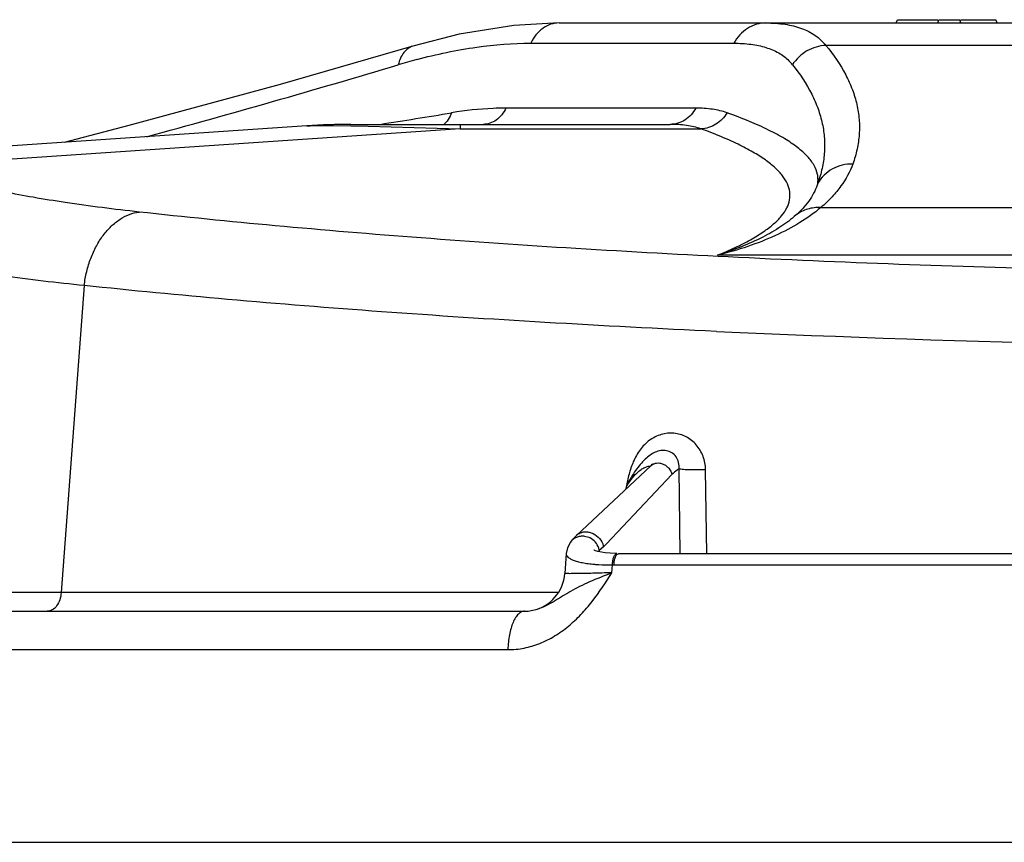
# Model space of a CAD drawing. Units: inches. Extents: x 0 to 17, y 0 to 11.
# Drawn here: x 1.4 to 2.2, y 7.1 to 7.7 of the extents above; entities that cross this region are included whole.
import ezdxf

# ---------------------------------------------------------------- set-up
doc = ezdxf.new("R2010")
doc.units = ezdxf.units.IN
doc.header["$LTSCALE"] = 0.935
doc.header["$MEASUREMENT"] = 0
doc.layers.get('0').update_dxf_attribs({"linetype": 'CONTINUOUS'})

msp = doc.modelspace()

# ---------------------------------------------------------------- linework, layer by layer
at = {"color": 7, "linetype": 'Continuous'}
for p, q in [((1.82945, 7.70166), (3.27126, 7.70166)), ((2.08924, 7.70166), (2.09015, 7.70416)), ((2.09015, 7.70416), (2.12129, 7.70416)), ((2.12129, 7.70166), (2.1222, 7.70416)), ((2.1222, 7.70416), (2.13825, 7.70416)), ((2.13916, 7.70166), (2.13825, 7.70416)), ((2.13916, 7.70416), (2.16606, 7.70416)), ((2.16697, 7.70166), (2.16606, 7.70416)), ((1.71689, 7.68381), (1.71689, 7.68381)), ((1.63523, 7.62238), (1.23707, 7.59534)), ((1.66911, 7.62353), (1.91508, 7.62353)), ((1.90015, 7.36059), (1.84281, 7.30698)), ((1.83823, 7.3018), (1.83587, 7.29727)), ((1.83823, 7.3018), (1.83823, 7.3018)), ((1.83495, 7.29291), (1.8339, 7.27764)), ((1.83587, 7.29727), (1.83495, 7.29291)), ((1.87405, 7.29286), (1.87281, 7.29287)), ((3.22074, 7.29285), (1.87518, 7.29285)), ((1.85838, 7.29068), (1.85838, 7.29068)), ((1.11679, 7.24853), (1.8029, 7.24853)), ((1.80924, 7.24922), (1.81274, 7.25016)), ((1.01395, 7.07053), (4.08677, 7.07053))]:
    msp.add_line(p, q, dxfattribs=at)
at = {"color": 9, "linetype": 'Continuous'}
for p, q in [((1.80763, 7.68603), (1.96416, 7.68603)), ((3.06564, 7.68432), (2.03509, 7.68432)), ((1.93482, 7.63603), (1.78854, 7.63603)), ((1.75333, 7.62011), (1.31269, 7.59018)), ((1.65577, 7.62264), (1.68229, 7.6222)), ((1.68229, 7.6222), (1.75333, 7.62011)), ((1.75333, 7.62353), (1.75333, 7.62011)), ((1.75333, 7.62011), (1.9388, 7.62011)), ((2.03115, 7.55942), (3.06957, 7.55942)), ((3.14924, 7.52267), (1.95148, 7.52267)), ((1.4636, 7.4994), (1.4458, 7.26291)), ((1.9164, 7.35372), (1.86599, 7.3005)), ((1.92288, 7.29285), (1.9219, 7.35808)), ((1.94329, 7.29285), (1.94235, 7.35753)), ((1.88111, 7.34414), (1.88099, 7.34268)), ((1.86599, 7.3005), (1.86375, 7.29814)), ((1.86049, 7.29518), (1.85976, 7.29433)), ((1.86375, 7.29814), (1.86049, 7.29518)), ((1.86049, 7.29518), (1.86055, 7.29422)), ((1.87439, 7.2926), (1.87518, 7.29285)), ((1.87021, 7.27815), (1.87063, 7.28415)), ((1.87063, 7.28415), (1.87181, 7.28416)), ((1.87181, 7.28416), (3.22409, 7.28416)), ((1.4458, 7.26291), (1.33085, 7.26291)), ((1.82858, 7.26291), (1.4458, 7.26291)), ((1.09219, 7.21892), (1.79007, 7.21892))]:
    msp.add_line(p, q, dxfattribs=at)
at = {"color": 7, "linetype": 'Continuous'}
for points in [[(1.82946, 7.70166), (1.7946, 7.69976), (1.75256, 7.69296), (1.71689, 7.68381)], [(1.71689, 7.68381), (1.61455, 7.65431), (1.49808, 7.62257), (1.44824, 7.60968)], [(1.90141, 7.36194), (1.90138, 7.3619), (1.90079, 7.36122), (1.90015, 7.36059)], [(1.84281, 7.30698), (1.83929, 7.30321), (1.83823, 7.3018)], [(1.85747, 7.29505), (1.85654, 7.29546), (1.85621, 7.29564)], [(1.87281, 7.29287), (1.86504, 7.29338), (1.85944, 7.29442), (1.85747, 7.29505)]]:
    msp.add_lwpolyline(points, dxfattribs=at)
at = {"color": 9, "linetype": 'Continuous'}
for centre, radius, start, end in [((1.83822, 7.22978), 0.45926, 104.931, 106.78186), ((1.98097, 7.64673), 0.0364, 38.69552, 45.19615), ((-0.51975, 15.08235), 7.73969, 285.215806, 286.709927), ((0.4, 15.80772), 8.28545, 278.967399, 279.354068), ((2.54132, 20.58167), 13.13088, 267.421886, 269.987654), ((1.92811, 7.33115), 0.04716, 133.04607, 134.93931), ((1.84947, 7.29986), 0.00975, 121.4474, 133.07922), ((1.84716, 7.29559), 0.01088, 119.42059, 145.13288), ((1.84702, 7.29292), 0.01367, 18.06994, 62.07773), ((1.85122, 7.29568), 0.01277, 11.10269, 14.80881), ((1.84756, 7.29311), 0.01309, 13.51703, 18.02402), ((1.84811, 7.29324), 0.01253, 8.87929, 13.5207)]:
    msp.add_arc(centre, radius, start, end, dxfattribs=at)
at = {"color": 7, "linetype": 'Continuous'}
for centre, radius, start, end in [((1.66911, 7.12353), 0.5, 90, 93.88582), ((1.80272, 7.27978), 0.03125, 282.03763, 356.06505)]:
    msp.add_arc(centre, radius, start, end, dxfattribs=at)
at = {"color": 9, "linetype": 'Continuous'}
for points, knots in [([(1.82952, 7.70166), (1.82731, 7.70166), (1.82279, 7.70091), (1.81658, 7.69768), (1.81132, 7.6926), (1.80871, 7.68833), (1.80763, 7.68603)], [0, 0, 0, 0, 0.234005, 0.476028, 0.731064, 1, 1, 1, 1]), ([(1.98889, 7.70166), (1.9864, 7.70166), (1.98136, 7.70092), (1.97437, 7.69774), (1.9684, 7.69269), (1.96539, 7.68836), (1.96416, 7.68603)], [0, 0, 0, 0, 0.243456, 0.490228, 0.742277, 1, 1, 1, 1]), ([(1.98889, 7.70166), (1.99383, 7.70166), (2.00317, 7.70111), (2.01615, 7.69807), (2.02538, 7.69345), (2.03138, 7.68858), (2.03393, 7.68579), (2.03509, 7.68432)], [0, 0, 0, 0, 0.290816, 0.547512, 0.778894, 0.889703, 1, 1, 1, 1]), ([(1.71989, 7.67353), (1.73506, 7.67758), (1.76411, 7.68369), (1.79373, 7.68603), (1.80763, 7.68603)], [0, 0, 0, 0, 0.530564, 1, 1, 1, 1]), ([(1.96416, 7.68603), (1.96857, 7.68603), (1.97693, 7.6856), (1.98865, 7.68323), (1.99869, 7.67905), (2.00426, 7.67489), (2.00661, 7.67255)], [0, 0, 0, 0, 0.29013, 0.548851, 0.782083, 1, 1, 1, 1]), ([(1.71689, 7.68381), (1.71553, 7.68341), (1.71287, 7.6821), (1.70959, 7.67886), (1.70708, 7.67455), (1.70602, 7.67124), (1.70562, 7.66948)], [0, 0, 0, 0, 0.222183, 0.457518, 0.715877, 1, 1, 1, 1]), ([(2.03509, 7.68432), (2.03254, 7.68421), (2.02744, 7.68337), (2.02031, 7.68032), (2.01408, 7.67565), (2.01076, 7.67164), (2.00937, 7.66948)], [0, 0, 0, 0, 0.248151, 0.498393, 0.74949, 1, 1, 1, 1]), ([(2.03509, 7.68432), (2.04089, 7.67729), (2.04853, 7.66627), (2.05567, 7.65052), (2.05917, 7.63899), (2.06096, 7.62742), (2.06102, 7.61583), (2.05937, 7.60426), (2.05716, 7.59672), (2.05581, 7.59299)], [0, 0, 0, 0, 0.278034, 0.405207, 0.526684, 0.644566, 0.761165, 0.878875, 1, 1, 1, 1]), ([(2.00937, 7.66948), (2.01501, 7.66244), (2.02241, 7.65141), (2.02925, 7.63567), (2.03256, 7.62414), (2.0342, 7.61258), (2.03414, 7.60099), (2.03239, 7.58943), (2.03015, 7.58189), (2.02878, 7.57816)], [0, 0, 0, 0, 0.276296, 0.403122, 0.524578, 0.642727, 0.759819, 0.87817, 1, 1, 1, 1]), ([(1.74668, 7.63244), (1.74602, 7.6306), (1.74434, 7.62719), (1.74178, 7.62435), (1.74037, 7.62324)], [0, 0, 0, 0, 0.52017, 1, 1, 1, 1]), ([(1.78854, 7.63603), (1.78522, 7.63603), (1.77121, 7.63572), (1.75723, 7.63418), (1.74668, 7.63244)], [0, 0, 0, 0, 0.236736, 1, 1, 1, 1]), ([(1.78854, 7.63603), (1.78767, 7.63419), (1.78558, 7.63078), (1.78135, 7.62672), (1.77637, 7.62413), (1.77274, 7.62353), (1.77096, 7.62353)], [0, 0, 0, 0, 0.268598, 0.52354, 0.765706, 1, 1, 1, 1]), ([(1.93482, 7.63603), (1.93384, 7.63417), (1.93143, 7.63071), (1.92666, 7.62667), (1.92108, 7.62412), (1.91706, 7.62353), (1.91508, 7.62353)], [0, 0, 0, 0, 0.257921, 0.51002, 0.756708, 1, 1, 1, 1]), ([(1.95892, 7.63244), (1.95531, 7.63373), (1.9473, 7.63556), (1.93913, 7.63603), (1.93482, 7.63603)], [0, 0, 0, 0, 0.470506, 1, 1, 1, 1]), ([(1.95892, 7.63244), (1.95786, 7.63065), (1.95531, 7.62732), (1.95045, 7.62342), (1.94483, 7.62088), (1.9408, 7.62018), (1.9388, 7.62011)], [0, 0, 0, 0, 0.254418, 0.506402, 0.754966, 1, 1, 1, 1]), ([(2.02878, 7.57816), (2.02895, 7.57929), (2.0291, 7.58161), (2.02855, 7.58636), (2.02609, 7.59246), (2.02071, 7.5994), (2.01297, 7.60621), (2.00286, 7.61295), (1.99037, 7.61964), (1.97551, 7.62626), (1.9647, 7.63037), (1.95892, 7.63244)], [0, 0, 0, 0, 0.036757, 0.073681, 0.152177, 0.243234, 0.351686, 0.480336, 0.630759, 0.803841, 1, 1, 1, 1]), ([(1.63522, 7.62238), (1.63632, 7.62246), (1.63893, 7.62257), (1.64578, 7.6227), (1.65153, 7.62267), (1.65577, 7.62264)], [0, 0, 0, 0, 0.160616, 0.380814, 1, 1, 1, 1]), ([(1.9388, 7.62011), (1.93524, 7.62134), (1.92735, 7.62309), (1.91932, 7.62353), (1.91508, 7.62353)], [0, 0, 0, 0, 0.470207, 1, 1, 1, 1]), ([(1.95148, 7.52267), (1.9561, 7.52454), (1.96473, 7.52827), (1.97658, 7.53426), (1.98654, 7.54029), (1.99461, 7.54637), (2.00079, 7.55251), (2.00507, 7.55875), (2.00738, 7.56514), (2.00757, 7.57163), (2.00563, 7.57805), (2.00247, 7.58308), (1.9991, 7.58704), (1.9948, 7.59129), (1.98811, 7.59655), (1.97849, 7.60259), (1.96697, 7.60859), (1.95357, 7.61453), (1.94392, 7.61825), (1.9388, 7.62011)], [0, 0, 0, 0, 0.090257, 0.170289, 0.24036, 0.30096, 0.3529, 0.397519, 0.436958, 0.474291, 0.513107, 0.556622, 0.580926, 0.607192, 0.666183, 0.73453, 0.812766, 0.901207, 1, 1, 1, 1]), ([(2.05581, 7.59299), (2.0531, 7.59304), (2.04765, 7.59244), (2.04003, 7.58949), (2.03349, 7.58468), (2.03013, 7.58044), (2.02878, 7.57816)], [0, 0, 0, 0, 0.252475, 0.50346, 0.752582, 1, 1, 1, 1]), ([(2.05581, 7.59299), (2.05362, 7.58698), (2.04868, 7.57808), (2.03972, 7.56728), (2.03419, 7.56202), (2.03115, 7.55942)], [0, 0, 0, 0, 0.456715, 0.714738, 1, 1, 1, 1]), ([(2.02878, 7.57816), (2.02818, 7.57605), (2.02654, 7.57178), (2.02295, 7.56561), (2.01812, 7.55947), (2.01425, 7.55564), (2.01212, 7.55374)], [0, 0, 0, 0, 0.219604, 0.455586, 0.713771, 1, 1, 1, 1]), ([(1.50588, 7.55603), (1.48688, 7.55812), (1.45962, 7.56154), (1.42511, 7.56709), (1.40954, 7.57003), (1.4022, 7.57156)], [0, 0, 0, 0, 0.546745, 0.785645, 1, 1, 1, 1]), ([(2.03115, 7.55942), (2.02608, 7.55514), (2.01481, 7.54718), (1.99584, 7.53729), (1.97452, 7.529), (1.95937, 7.52464), (1.95148, 7.52267)], [0, 0, 0, 0, 0.225075, 0.465966, 0.72409, 1, 1, 1, 1]), ([(2.03115, 7.55942), (2.02777, 7.55961), (2.02093, 7.55886), (2.01478, 7.55575), (2.01212, 7.55374)], [0, 0, 0, 0, 0.503611, 1, 1, 1, 1]), ([(1.4636, 7.4994), (1.46402, 7.503), (1.4653, 7.51009), (1.46843, 7.52029), (1.47269, 7.5297), (1.47795, 7.53805), (1.48406, 7.54508), (1.49087, 7.55059), (1.49817, 7.55438), (1.50334, 7.55571), (1.50588, 7.55603)], [0, 0, 0, 0, 0.143721, 0.285423, 0.422342, 0.552784, 0.675664, 0.79068, 0.898362, 1, 1, 1, 1]), ([(2.50579, 7.50748), (2.41433, 7.50779), (2.23488, 7.5103), (2.01376, 7.51823), (1.84436, 7.52749), (1.72535, 7.5356), (1.61313, 7.54493), (1.54076, 7.55217), (1.50588, 7.55603)], [0, 0, 0, 0, 0.273981, 0.537543, 0.662723, 0.782145, 0.894866, 1, 1, 1, 1]), ([(2.01212, 7.55374), (2.00848, 7.55048), (2.0002, 7.54427), (1.98601, 7.5362), (1.96957, 7.52888), (1.95773, 7.52468), (1.95148, 7.52267)], [0, 0, 0, 0, 0.213944, 0.450919, 0.712662, 1, 1, 1, 1]), ([(1.4636, 7.4994), (1.44249, 7.50153), (1.41219, 7.50498), (1.37379, 7.51051), (1.35645, 7.51343), (1.34828, 7.51493)], [0, 0, 0, 0, 0.546929, 0.785807, 1, 1, 1, 1]), ([(1.95067, 7.46407), (1.90663, 7.4661), (1.82059, 7.47058), (1.69503, 7.47875), (1.57668, 7.48817), (1.50037, 7.4955), (1.4636, 7.4994)], [0, 0, 0, 0, 0.27082, 0.529136, 0.772851, 1, 1, 1, 1]), ([(1.94235, 7.35753), (1.94229, 7.36104), (1.94102, 7.36801), (1.93573, 7.37703), (1.92772, 7.3834), (1.91802, 7.38623), (1.90796, 7.38519), (1.8988, 7.38056), (1.89146, 7.37311), (1.88807, 7.36694), (1.88669, 7.36371)], [0, 0, 0, 0, 0.12964, 0.255811, 0.378272, 0.498598, 0.61942, 0.743013, 0.870142, 1, 1, 1, 1]), ([(1.9219, 7.35808), (1.9221, 7.35976), (1.92193, 7.36312), (1.9199, 7.36759), (1.9165, 7.37081), (1.91226, 7.37243), (1.90778, 7.37244), (1.90347, 7.3711), (1.89948, 7.36873), (1.89708, 7.36671), (1.89592, 7.36562)], [0, 0, 0, 0, 0.137002, 0.266557, 0.38925, 0.507862, 0.625883, 0.746075, 0.870466, 1, 1, 1, 1]), ([(1.88669, 7.36371), (1.88602, 7.36215), (1.88483, 7.35897), (1.88336, 7.35409), (1.88216, 7.34913), (1.88144, 7.34581), (1.88111, 7.34414)], [0, 0, 0, 0, 0.249571, 0.499587, 0.749772, 1, 1, 1, 1]), ([(1.89479, 7.36454), (1.8935, 7.36324), (1.89099, 7.36044), (1.88874, 7.35743), (1.88765, 7.35585)], [0, 0, 0, 0, 0.488867, 1, 1, 1, 1]), ([(1.88942, 7.35492), (1.89043, 7.35588), (1.89239, 7.35753), (1.89531, 7.3593), (1.89751, 7.36012), (1.8989, 7.36027), (1.89945, 7.3602), (1.89968, 7.36013)], [0, 0, 0, 0, 0.353726, 0.646494, 0.861669, 0.939594, 1, 1, 1, 1]), ([(1.90015, 7.36059), (1.90073, 7.36114), (1.90211, 7.36206), (1.90454, 7.36275), (1.90714, 7.36272), (1.90973, 7.36198), (1.91212, 7.36059), (1.91478, 7.35807), (1.91606, 7.35549), (1.9164, 7.35372)], [0, 0, 0, 0, 0.114309, 0.231749, 0.353814, 0.480768, 0.611237, 0.743299, 1, 1, 1, 1]), ([(1.88111, 7.34414), (1.88229, 7.34615), (1.88481, 7.34995), (1.88781, 7.3534), (1.88942, 7.35492)], [0, 0, 0, 0, 0.512968, 1, 1, 1, 1]), ([(1.88765, 7.35585), (1.8864, 7.35402), (1.88408, 7.3502), (1.88205, 7.34622), (1.88112, 7.34417)], [0, 0, 0, 0, 0.495793, 1, 1, 1, 1]), ([(1.9219, 7.35808), (1.92142, 7.35782), (1.9194, 7.35661), (1.91764, 7.35502), (1.9164, 7.35372)], [0, 0, 0, 0, 0.233907, 1, 1, 1, 1]), ([(1.94235, 7.35753), (1.94035, 7.35742), (1.93636, 7.35729), (1.93067, 7.35731), (1.92633, 7.35751), (1.92351, 7.3578), (1.92238, 7.35797), (1.9219, 7.35808)], [0, 0, 0, 0, 0.29239, 0.584676, 0.832528, 0.928267, 1, 1, 1, 1]), ([(1.84181, 7.30506), (1.84267, 7.30554), (1.84453, 7.30628), (1.84651, 7.30652), (1.8475, 7.30651)], [0, 0, 0, 0, 0.495803, 1, 1, 1, 1]), ([(1.84438, 7.30818), (1.84518, 7.30866), (1.84695, 7.30942), (1.84984, 7.30983), (1.85285, 7.3095), (1.85677, 7.30811), (1.86101, 7.30479), (1.86304, 7.30095), (1.86357, 7.29894)], [0, 0, 0, 0, 0.115058, 0.23372, 0.356769, 0.483873, 0.743465, 1, 1, 1, 1]), ([(1.8475, 7.30651), (1.84801, 7.30651), (1.85005, 7.30637), (1.85206, 7.30572), (1.85342, 7.305)], [0, 0, 0, 0, 0.247416, 1, 1, 1, 1]), ([(1.83495, 7.2929), (1.83491, 7.29245), (1.83515, 7.29141), (1.83629, 7.29007), (1.8381, 7.28886), (1.8406, 7.28775), (1.84376, 7.28675), (1.84758, 7.28589), (1.852, 7.28519), (1.85516, 7.28485), (1.85682, 7.2847)], [0, 0, 0, 0, 0.05598, 0.122952, 0.209605, 0.319687, 0.454392, 0.613544, 0.796019, 1, 1, 1, 1]), ([(1.87063, 7.28415), (1.87064, 7.28528), (1.87077, 7.28692), (1.8712, 7.28898), (1.87161, 7.29029), (1.87211, 7.29137), (1.87269, 7.29219), (1.87333, 7.29272), (1.87383, 7.29286), (1.87405, 7.29286)], [0, 0, 0, 0, 0.33908, 0.494226, 0.632846, 0.752298, 0.851231, 0.931564, 1, 1, 1, 1]), ([(1.87181, 7.28416), (1.87183, 7.28512), (1.87197, 7.28693), (1.87248, 7.28941), (1.87322, 7.29133), (1.87398, 7.29233), (1.87439, 7.2926)], [0, 0, 0, 0, 0.316926, 0.603156, 0.83394, 1, 1, 1, 1]), ([(1.85682, 7.2847), (1.8579, 7.28461), (1.8625, 7.28427), (1.86711, 7.28415), (1.87063, 7.28415)], [0, 0, 0, 0, 0.234465, 1, 1, 1, 1]), ([(1.79007, 7.21892), (1.79423, 7.21892), (1.80262, 7.21978), (1.81479, 7.22344), (1.8263, 7.22923), (1.8369, 7.23683), (1.84649, 7.24589), (1.85802, 7.25943), (1.86539, 7.27063), (1.87021, 7.27815)], [0, 0, 0, 0, 0.119686, 0.24089, 0.363929, 0.488774, 0.615184, 0.742793, 1, 1, 1, 1]), ([(1.87021, 7.27815), (1.86764, 7.27807), (1.86272, 7.27792), (1.8557, 7.27774), (1.85032, 7.27761), (1.84645, 7.27754), (1.84391, 7.2775), (1.84163, 7.27747), (1.83964, 7.27746), (1.83793, 7.27745), (1.83652, 7.27746), (1.83554, 7.27748), (1.83491, 7.27751), (1.83455, 7.27753), (1.83428, 7.27755), (1.83407, 7.27757), (1.83397, 7.27759), (1.8339, 7.27762), (1.8339, 7.27764)], [0, 0, 0, 0, 0.212071, 0.406867, 0.579562, 0.656431, 0.7264, 0.789089, 0.844124, 0.891169, 0.929991, 0.960382, 0.972356, 0.982168, 0.989815, 0.995297, 0.998636, 1, 1, 1, 1]), ([(1.4458, 7.26291), (1.44568, 7.26102), (1.44501, 7.25739), (1.44274, 7.25269), (1.4398, 7.24986), (1.43713, 7.24873), (1.43577, 7.24853), (1.4351, 7.24853)], [0, 0, 0, 0, 0.291259, 0.558781, 0.791857, 0.898181, 1, 1, 1, 1]), ([(1.8029, 7.24853), (1.80207, 7.24853), (1.80028, 7.24807), (1.79789, 7.24627), (1.79576, 7.24348), (1.79388, 7.2398), (1.79233, 7.23534), (1.79113, 7.23025), (1.79035, 7.22471), (1.79012, 7.22087), (1.79007, 7.21892)], [0, 0, 0, 0, 0.07205, 0.155346, 0.255966, 0.375543, 0.513098, 0.665876, 0.830042, 1, 1, 1, 1])]:
    msp.add_open_spline(points, degree=3, knots=knots, dxfattribs=at)
at = {"color": 7, "linetype": 'Continuous'}
for points, knots in [([(1.81274, 7.25016), (1.81508, 7.25091), (1.81959, 7.25285), (1.82595, 7.25648), (1.8322, 7.26034), (1.83869, 7.26417), (1.84569, 7.26786), (1.85614, 7.27276), (1.86445, 7.27605), (1.87021, 7.27815)], [0, 0, 0, 0, 0.115201, 0.228747, 0.342549, 0.459311, 0.582037, 0.712826, 1, 1, 1, 1]), ([(1.8029, 7.24853), (1.80344, 7.24853), (1.80556, 7.24859), (1.80768, 7.24889), (1.80924, 7.24922)], [0, 0, 0, 0, 0.252737, 1, 1, 1, 1])]:
    msp.add_open_spline(points, degree=3, knots=knots, dxfattribs=at)

doc.saveas('drawing.dxf')
